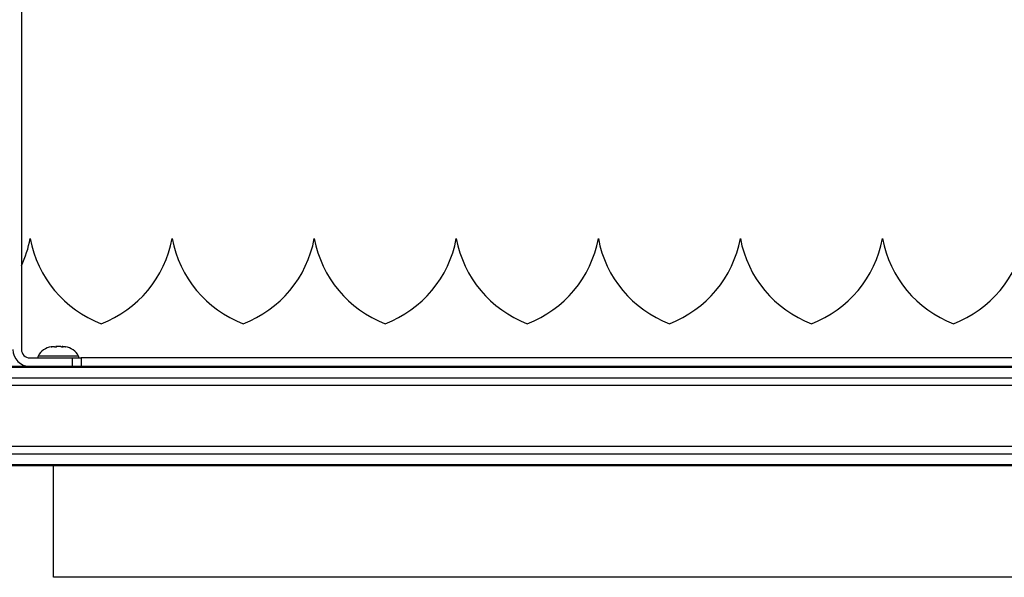
# Model space of a CAD drawing. Extents: x 0.2 to 16.8, y 0.2 to 10.8.
# Drawn here: x 7.7 to 8.1, y 4.8 to 5.1 of the extents above; entities that cross this region are included whole.
import ezdxf

# ---------------------------------------------------------------- set-up
doc = ezdxf.new("R2010")
doc.units = 0
doc.header["$MEASUREMENT"] = 0
doc.linetypes.add('SLD-SOLID', pattern=[0])
doc.layers.get('0').update_dxf_attribs({"linetype": 'CONTINUOUS'})

msp = doc.modelspace()

# ---------------------------------------------------------------- linework, layer by layer
at = {"color": 7, "linetype": 'SLD-SOLID'}
for p, q in [((7.666715095344075, 5.308238620835792), (7.666715095344075, 4.924934492607314)), ((7.670196569792452, 4.968804047536757), (7.670196435698763, 4.968804047536757)), ((7.726439485783773, 4.968804047536757), (7.726439351690083, 4.968804047536757)), ((7.782682535868783, 4.968804047536757), (7.782682401775093, 4.968804047536757)), ((7.838925451860103, 4.968804047536757), (7.838925317766414, 4.968804047536757)), ((7.895168501945113, 4.968804047536757), (7.895168233757735, 4.968804047536757)), ((7.951411417936433, 4.968804047536757), (7.951411283842744, 4.968804047536757)), ((8.007654333927753, 4.968804047536757), (8.007654199834066, 4.968804047536757)), ((7.683191052821932, 4.926026685704492), (7.683189041416597, 4.925969561792964)), ((7.683228599054861, 4.926004157964734), (7.683204864471902, 4.92602621637658)), ((7.670089563028603, 4.921559957875941), (7.686962571919688, 4.921559957875941)), ((7.686962571919688, 4.918185356097724), (7.686962571919688, 4.921559957875941)), ((7.686962571919688, 4.921559957875941), (7.690337039604215, 4.921559957875941)), ((7.690337039604215, 4.921559957875941), (7.690337039604215, 4.918185356097724)), ((9.071451617422186, 4.918185356097724), (6.314329051175442, 4.918185356097724)), ((9.071451617422186, 4.8788153149038), (6.314329051175442, 4.8788153149038)), ((7.679403442481492, 4.834834596306147), (7.679403442481492, 4.8788153149038)), ((8.422871821490382, 4.834664565508453), (7.679365896248563, 4.834664565508453))]:
    msp.add_line(p, q, dxfattribs=at)
at = {"color": 8, "linetype": 'SLD-SOLID'}
for p, q in [((7.681338280320557, 4.922293450354955), (7.673288770261564, 4.922293450354955)), ((7.689387656285859, 4.922293450354955), (7.681338280320557, 4.922293450354955)), ((9.071061136599722, 4.921519796816075), (7.690337039604215, 4.921519796816075)), ((9.071451617422186, 4.917760681384555), (6.314329051175442, 4.917760681384555)), ((9.06417703479212, 4.913525399263277), (6.321603466188398, 4.913525399263277)), ((9.071451617422186, 4.910575472198229), (6.314329051175442, 4.910575472198229)), ((9.071451617422186, 4.886425198803296), (6.314329051175442, 4.886425198803296)), ((9.06417703479212, 4.883475271738248), (6.321603466188398, 4.883475271738248)), ((9.071451617422186, 4.879239989616969), (6.314329051175442, 4.879239989616969))]:
    msp.add_line(p, q, dxfattribs=at)
at = {"color": 7, "linetype": 'SLD-SOLID'}
for centre, radius, start, end in [((7.625958589903156, 4.97707483358714), 0.04500436537189571, 334.9058720527592, 349.410138469998), ((7.714424878575271, 4.977071824232075), 0.0449944377592617, 190.5883265623046, 249.0241592861875), ((7.682211433685427, 4.977071434572666), 0.04499398203569161, 290.9757131355596, 349.412069746642), ((7.770667794566589, 4.977071824232072), 0.04499443775925794, 190.5883265623021, 249.0241592861905), ((7.738453885662802, 4.977071997010753), 0.04499467330695549, 290.9760084699029, 349.4115056816099), ((7.826910453873438, 4.977071434572665), 0.04499398203569057, 190.5879302533587, 249.0242868644426), ((7.794697008983595, 4.977071824232075), 0.0449944377592617, 290.9758407138141, 349.411673437697), ((7.883153760642926, 4.977071824232078), 0.04499443775926538, 190.5883265623071, 249.0241592861855), ((7.850940315753077, 4.977071434572667), 0.04499398203569265, 290.9757131355603, 349.4120697466411), ((7.939396419949771, 4.977071434572667), 0.04499398203569352, 190.5879302533603, 249.0242868644403), ((7.907182975059927, 4.977071824232072), 0.04499443775925915, 290.9758407138133, 349.4116734377), ((7.995639726719258, 4.977071824232079), 0.04499443775926745, 190.5883265623089, 249.0241592861842), ((7.963426281829407, 4.977071434572669), 0.04499398203569472, 290.9757131355605, 349.4120697466394), ((8.051882642710579, 4.97707182423208), 0.04499443775926849, 190.5883265623098, 249.0241592861846), ((8.019668733806789, 4.97707199701075), 0.04499467330695106, 290.9760084698988, 349.4115056816122), ((7.670089742227615, 4.924934604758034), 0.006749248662689758, 180.0009520708514, 269.9984787422136), ((7.670089719679641, 4.924934582209061), 0.003374624336755881, 180.0015212958245, 269.9973403133404), ((7.679683106267219, 4.918747764281126), 0.007311595085024516, 98.89770632110358, 150.9914482185076), ((7.682993148336273, 4.918747572409035), 0.007311838505101113, 29.00921328895914, 81.06932021599427), ((7.674026830628405, 4.921884410615522), 0.0008438285451064945, 151.0043828671839, 202.6127520011561), ((7.688649595919021, 4.921884410615522), 0.0008438285451044103, 337.3872479987991, 28.99561713290385)]:
    msp.add_arc(centre, radius, start, end, dxfattribs=at)
for points, knots in [([(7.678800691349286, 4.926004157964734), (7.678749954673427, 4.925997917547219), (7.678664081537556, 4.925987355479207), (7.678562916001638, 4.925974052593683), (7.678512955849462, 4.925964489346411), (7.67849777370576, 4.925961583218466)], [0, 0, 0, 0, 0.5012923011239594, 0.8484501823866828, 1, 1, 1, 1]), ([(7.678501662422741, 4.925961583218466), (7.678506536480681, 4.925961494075175), (7.678538016980471, 4.92596091831769), (7.67861308373577, 4.925972903512122), (7.678743743821618, 4.925985518422959), (7.678847939558234, 4.925997325541438), (7.678908234487891, 4.926004157964734)], [0, 0, 0, 0, 0.03574708505381368, 0.2308827916482184, 0.5549350723764866, 1, 1, 1, 1]), ([(7.678908234487891, 4.926004157964734), (7.679036605636704, 4.926017386592618), (7.679266011833469, 4.926041026867239), (7.679551515169702, 4.926031621810882), (7.679746561579019, 4.926060983135399), (7.679816523678274, 4.926015173423078), (7.679833346848533, 4.926004157964734)], [0, 0, 0, 0, 0.411635593731196, 0.7356151042098793, 0.9364256910022475, 0.9999999999999999, 0.9999999999999999, 0.9999999999999999, 0.9999999999999999]), ([(7.679833346848533, 4.926004157964734), (7.679841429097216, 4.925997219836361), (7.67987218206577, 4.925970820247326), (7.679964520289481, 4.925971342616046), (7.680094357842608, 4.925958022402971), (7.680262959593501, 4.925960903781781), (7.680444965240135, 4.925968245664017), (7.680625702225957, 4.925982293151193), (7.680742778951676, 4.925997091309687), (7.680798687315886, 4.926004157964734)], [0, 0, 0, 0, 0.03224440470918532, 0.1226900090653552, 0.2649930111801374, 0.4429200592793031, 0.6369726875776566, 0.8266413492826573, 1, 1, 1, 1]), ([(7.681338280320557, 4.92604016212024), (7.681196779864833, 4.926041273373496), (7.680916601329455, 4.926043473714888), (7.680571802095324, 4.926031720509925), (7.680369727834548, 4.926010795804896), (7.680305624821309, 4.926004157964734)], [0, 0, 0, 0, 0.4106104753114773, 0.8130308909267996, 1, 1, 1, 1]), ([(7.682370935819804, 4.926004157964734), (7.682240199104993, 4.926015796772599), (7.681968122722123, 4.926040018313957), (7.681623198332667, 4.92604355012102), (7.681281467908832, 4.92604017995371), (7.681029302967253, 4.926032006169837), (7.680850228615157, 4.926010381881736), (7.680798687315886, 4.926004157964734)], [0, 0, 0, 0, 0.2499419614623662, 0.5201546092147805, 0.6564773894824321, 0.9011270934739928, 1, 1, 1, 1]), ([(7.682370935819804, 4.926004157964734), (7.682429859350637, 4.925997525375307), (7.68255249170759, 4.925983721550876), (7.682738508601413, 4.925969041053592), (7.682910534512932, 4.925961495582587), (7.683075043313798, 4.925957387742621), (7.683148987315415, 4.92597022741197), (7.683252471149922, 4.925970223689642), (7.68323916191325, 4.925988272615577), (7.683237583332027, 4.925990413361609)], [0, 0, 0, 0, 0.2019490033670974, 0.420298680626612, 0.6293747629386965, 0.8050941074219543, 0.9296176989022732, 0.9916520998365616, 1, 1, 1, 1]), ([(7.683149215590954, 4.926040497354463), (7.683126991361751, 4.926040786910822), (7.683042755786813, 4.926041884404293), (7.682929827849908, 4.926061114723282), (7.682859923163386, 4.926015216980161), (7.68284307969889, 4.926004157964734)], [0, 0, 0, 0, 0.2138587760556331, 0.8105800561660941, 1, 1, 1, 1]), ([(7.683196282475804, 4.926034127904233), (7.683232514633308, 4.926037494944147), (7.683347959910741, 4.926048223227634), (7.683575342615743, 4.926032348593936), (7.683765071051291, 4.926014543347438), (7.683875735198137, 4.926004157964734)], [0, 0, 0, 0, 0.1600942003572159, 0.5101026449739328, 1, 1, 1, 1]), ([(7.683875735198137, 4.926004157964734), (7.683926507173215, 4.925998129459909), (7.684010961692229, 4.925988101595627), (7.684095085319502, 4.925975614645845), (7.684128635895654, 4.925970634542476)], [0, 0, 0, 0, 0.6011753506009877, 1, 1, 1, 1]), ([(7.679365493967496, 4.834649345874748), (7.679390194302748, 4.834776386673936), (7.679416183556897, 4.834910056746986), (7.679402000386873, 4.834838161881748), (7.679401296982467, 4.834834596306147)], [0, 0, 0, 0, 0.950405698812987, 1, 1, 1, 1])]:
    msp.add_open_spline(points, degree=3, knots=knots, dxfattribs=at)

doc.saveas('drawing.dxf')
